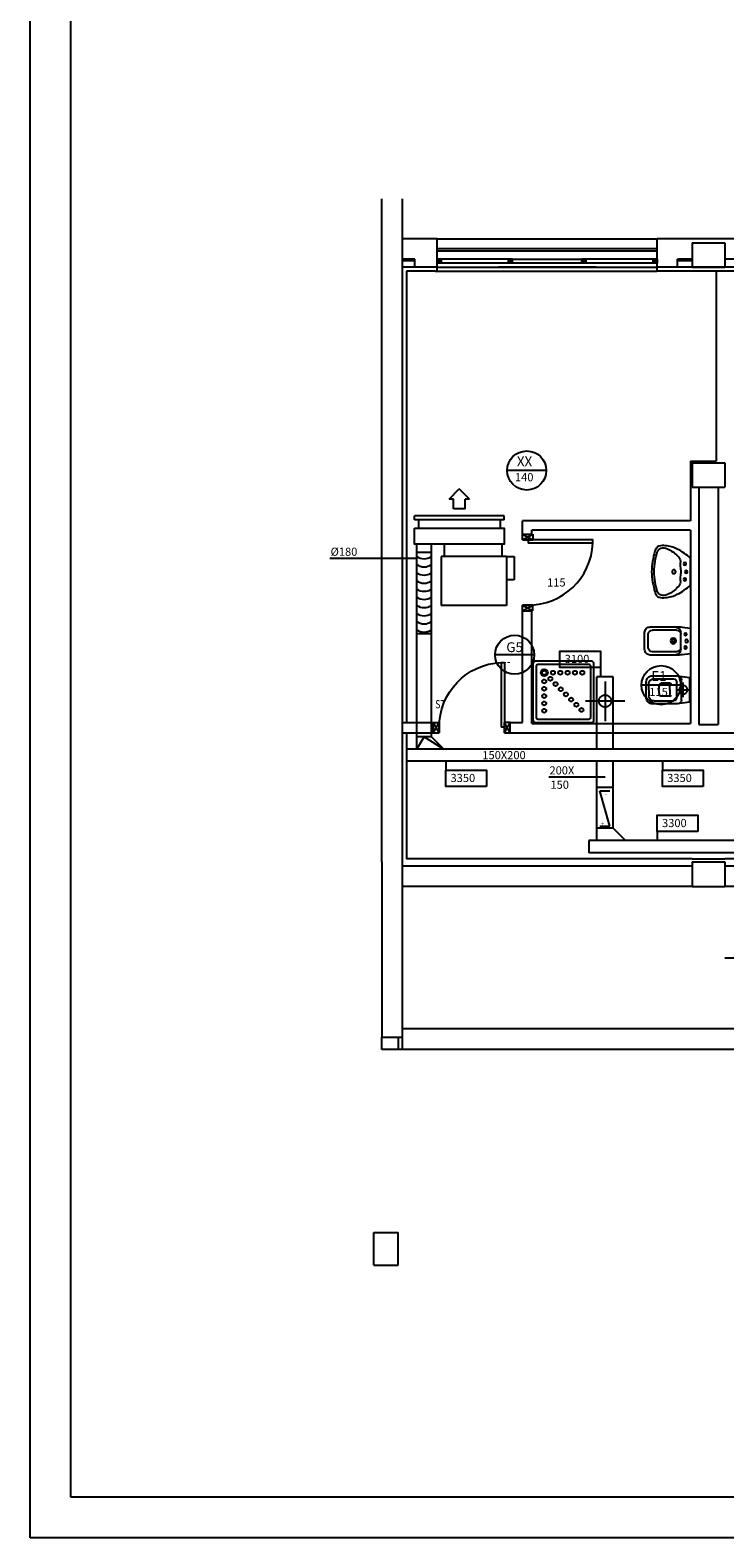
# Model space of a CAD drawing. Units: millimetres. Extents: x -212587 to -128587, y -20923 to 56377.
# Drawn here: x -212587 to -204058, y -20923 to -2417 of the extents above; entities that cross this region are included whole.
import ezdxf
from ezdxf.enums import TextEntityAlignment as Align

# ---------------------------------------------------------------- set-up
doc = ezdxf.new("R2010")
doc.units = ezdxf.units.MM
doc.header["$LTSCALE"] = 1000
doc.linetypes.add('DASHDOT', pattern=[1, 0.5, -0.25, 0, -0.25])
doc.linetypes.add('HIDDEN', pattern=[0.375, 0.25, -0.125])
for name, color, linetype in [('06-TESTI', 2, 'Continuous'), ('06-TESTI(CANALI)', 7, 'Continuous'), ('60-IM-AP-INTERASSEBOCCHETTE', 6, 'DASHDOT'), ('60-IM-BOCCHETTE-DIFFUSORI (RIPRESA)', 90, 'HIDDEN'), ('61-IM-AP-MANDATA', 10, 'Continuous'), ('62-IM-AP-RIPRESA', 90, 'Continuous'), ('83-IM-FANCOIL', 7, 'Continuous'), ('ARREDI', 8, 'Continuous'), ('BLOCCHIMURATURA', 5, 'Continuous'), ('Cartongessi', 1, 'Continuous'), ('COIBENTE', 8, 'Continuous'), ('INFISSI_ESTERNI', 8, 'Continuous'), ('INFISSI_INTERNI', 7, 'Continuous'), ('MURICA', 4, 'Continuous'), ('PILASTRI', 4, 'Continuous'), ('SANITARI', 8, 'Continuous'), ('SCALE-ASCENSORI', 1, 'Continuous')]:
    doc.layers.add(name, color=color, linetype=linetype)
doc.styles.add('ROMANS', font='ROMANS.shx', dxfattribs={"width": 0.8, "oblique": 15})

# ---------------------------------------------------------------- blocks, each defined once
blk = doc.blocks.new('PORTA80')
at = {"layer": 'INFISSI_INTERNI'}
for p, q in [((-104, 0), (-97, -12.7)), ((-97, 0), (-104, -12.7)), ((-104, 0), (-97, 0)), ((-104, 0), (-97, 0)), ((-97, -12.7), (-97, 0)), ((-97, 0), (-97, -12.7)), ((-17, 0), (-10, 0)), ((-17, 0), (-10, -12.7)), ((-10, 0), (-17, -12.7)), ((-17, 0), (-17, -12.7)), ((-17, -13.1), (-17, 0)), ((-17, 0), (-17, -11.4)), ((-104, -12.7), (-97, -12.7)), ((-17, -6.7), (-21, -6.7)), ((-21, -86.7), (-21, -6.7)), ((-17, -12.7), (-17, -0.4)), ((-17, -13.1), (-17, -0.4)), ((-17, -86.7), (-17, -6.7)), ((-10, -12.7), (-17, -12.7))]:
    blk.add_line(p, q, dxfattribs=at)
at = {"layer": 'INFISSI_INTERNI', "ltscale": 0.1}
blk.add_line((-21, -86.3), (-17, -86.3), dxfattribs=at)
at = {"layer": 'INFISSI_INTERNI'}
blk.add_arc((-17.9, -7.2), 79.1, 179.377, 267.7257, dxfattribs=at)
blk = doc.blocks.new('A$C23AA6226')
at = {"layer": 'INFISSI_INTERNI', "xscale": -0.01, "yscale": 0.01, "zscale": 0.01}
blk.add_blockref('PORTA80', (-0.1, 0.867), dxfattribs=at)
blk = doc.blocks.new('DOCCIA')
for p, q in [((-0.68, 0.69), (-0.68, 0.06)), ((-0.03, 0.71), (-0.66, 0.71)), ((-0.01, 0.06), (-0.01, 0.69)), ((-0.66, 0.04), (-0.03, 0.04))]:
    blk.add_line(p, q)
blk.add_lwpolyline([(-0.69, 0.75, 0.414214), (-0.72, 0.72), (-0.72, 0.03, 0.414214), (-0.69, 0), (0, 0, 0.414214), (0.03, 0.03), (0.03, 0.72, 0.414214), (0, 0.75)], format="xyb", close=True)
for centre, radius in [((-0.58, 0.61), 0.0428), ((-0.58, 0.61), 0.0268), ((-0.505, 0.535), 0.0243), ((-0.473, 0.61), 0.0243), ((-0.383, 0.61), 0.0243), ((-0.293, 0.61), 0.0243), ((-0.203, 0.61), 0.0243), ((-0.113, 0.61), 0.0243), ((-0.581, 0.503), 0.0243), ((-0.581, 0.413), 0.0243), ((-0.441, 0.471), 0.0243), ((-0.377, 0.407), 0.0243), ((-0.581, 0.323), 0.0243), ((-0.581, 0.233), 0.0243), ((-0.314, 0.344), 0.0243), ((-0.25, 0.28), 0.0243), ((-0.186, 0.216), 0.0243), ((-0.581, 0.143), 0.0243), ((-0.123, 0.153), 0.0243)]:
    blk.add_circle(centre, radius)
for centre, start, end in [((-0.66, 0.69), 90, 180), ((-0.03, 0.69), 360, 90), ((-0.66, 0.06), 180, 270), ((-0.03, 0.06), 270, 360)]:
    blk.add_arc(centre, 0.02, start, end)
blk = doc.blocks.new('CESSO')
at = {"linetype": 'HIDDEN'}
for p, q in [((-0.09, 0), (0.09, 0)), ((0, -0.09), (0, 0.09))]:
    blk.add_line(p, q, dxfattribs=at)
for p, q in [((-0.061, 0.09), (0.061, 0.09)), ((-0.134, -0.363), (-0.134, -0.12)), ((-0.122, -0.023), (0.123, -0.023)), ((-0.094, -0.08), (0.094, -0.08)), ((-0.08, -0.165), (-0.08, -0.275)), ((0, -0.164), (-0.054, -0.164)), ((0.001, -0.164), (0.054, -0.164)), ((0.08, -0.164), (0.081, -0.274)), ((0.134, -0.363), (0.134, -0.12)), ((0, -0.423), (-0.074, -0.423)), ((0, -0.423), (0.074, -0.423))]:
    blk.add_line(p, q)
blk.add_lwpolyline([(-0.172, -0.073), (-0.172, -0.38, 0.414214), (-0.097, -0.455), (0, -0.455), (0.098, -0.455, 0.414214), (0.173, -0.38), (0.173, -0.073), (0.152, 0.075), (-0.153, 0.075)], format="xyb", close=True)
blk.add_circle((0, 0), 0.051, dxfattribs=at)
for centre, radius, start, end in [((-0.059, 0.068), 0.0219, 95.0679, 160.8375), ((0.059, 0.068), 0.0219, 19.2409, 85.0105), ((-0.122, -0.073), 0.05, 90.0392, 180.0392), ((-0.094, -0.12), 0.04, 90.0392, 180.0392), ((-0.068, -0.164), 0.0126, 90.0392, 184.5783), ((-0.054, -0.173), 0.00815, 90.213, 183.7556), ((0.054, -0.173), 0.00815, 356.3228, 89.8654), ((0.068, -0.163), 0.0126, 355.5001, 90.0392), ((0.094, -0.12), 0.04, 0.0392, 90.0392), ((0.123, -0.073), 0.05, 0.0392, 90.0392), ((-0.074, -0.363), 0.06, 180.0392, 270.0392), ((-0.067, -0.275), 0.0133, 180.0392, 240.0392), ((0.029, 0.051), 0.352, 253.0317, 265.2125), ((-0.029, 0.051), 0.352, 274.8659, 287.0467), ((0.067, -0.274), 0.0133, 300.0392, 0.0392), ((0.074, -0.363), 0.06, 270.0392, 0.0392)]:
    blk.add_arc(centre, radius, start, end)
blk = doc.blocks.new('BIDET')
for p, q in [((0.082, 0), (-0.082, 0)), ((-0.132, -0.348), (-0.132, -0.05)), ((0.132, -0.348), (0.132, -0.05)), ((0.082, -0.398), (-0.082, -0.398))]:
    blk.add_line(p, q)
blk.add_lwpolyline([(0.102, 0.045), (-0.103, 0.045, 0.414214), (-0.172, -0.025), (-0.172, -0.38, 0.030653), (-0.17, -0.417), (-0.157, -0.52), (0.158, -0.52), (0.171, -0.416, 0.030653), (0.173, -0.38), (0.173, -0.025, 0.414214)], format="xyb", close=True)
for centre, radius in [((0, -0.307), 0.0343), ((0, -0.307), 0.0176), ((-0.08, -0.458), 0.016), ((0.001, -0.47), 0.018), ((0.08, -0.458), 0.016)]:
    blk.add_circle(centre, radius)
for centre, radius, start, end in [((0.082, -0.05), 0.05, 0.0392, 90.0392), ((-0.082, -0.05), 0.05, 90.0392, 180.0392), ((-0.102, -0.328), 0.07, 180.0392, 270.0392), ((-0.082, -0.348), 0.05, 180.0392, 270.0392), ((0.082, -0.348), 0.05, 270.0392, 0.0392), ((0.103, -0.328), 0.07, 270.0392, 0.0392)]:
    blk.add_arc(centre, radius, start, end)
blk = doc.blocks.new('LAVANDINO')
blk.add_lwpolyline([(0.233, 0.251, -0.06264), (0.275, 0, -0.06264), (0.232, -0.252, -0.064889), (0.224, -0.277, -0.165012), (0.184, -0.314, -0.107808), (0.102, -0.319, -0.104705), (-0.04, -0.278, -0.082678), (-0.205, -0.163), (-0.205, 0), (-0.205, 0.163, -0.082678), (-0.039, 0.278, -0.104705), (0.102, 0.319, -0.107808), (0.184, 0.314, -0.165012), (0.224, 0.276, -0.064889)], format="xyb", close=True)
for centre, radius in [((-0.15, 0), 0.0175), ((-0.134, 0.097), 0.0175), ((0, 0), 0.023), ((-0.134, -0.097), 0.0175)]:
    blk.add_circle(centre, radius)
for centre, radius, start, end in [((0.299, -0.152), 0.487, 119.2328, 137.1913), ((0.145, 0.118), 0.176, 91.8354, 118.5), ((0.131, 0.214), 0.0804, 27.4063, 83.9099), ((-0.776, -0.042), 1.021, 2.339, 16.6763), ((0.119, 0), 0.203, 174.1249, 185.7575), ((-1.346, 0.128), 1.266, 355.1584, 359.2632), ((0.04, 0.111), 0.12, 145.3532, 179.7623), ((-1.346, -0.125), 1.266, 0.6193, 4.7241), ((0.04, -0.111), 0.12, 180.1202, 214.5293), ((0.299, 0.152), 0.487, 222.6912, 240.6496), ((-0.776, 0.044), 1.021, 343.2062, 357.5434), ((0.145, -0.118), 0.176, 241.3824, 268.0471), ((0.131, -0.214), 0.0804, 275.9725, 332.4761)]:
    blk.add_arc(centre, radius, start, end)

msp = doc.modelspace()

# ---------------------------------------------------------------- linework, layer by layer
at = {"color": 9}
for p, q in [((-212587, -20923, 0), (-212587, 56377, 0)), ((-149587, -20923, 0), (-212587, -20923, 0))]:
    msp.add_line(p, q, dxfattribs=at)
at = {"color": 12}
for p, q in [((-212087, -20423, 0), (-212087, 55877, 0)), ((-149587, -20423, 0), (-212087, -20423, 0))]:
    msp.add_line(p, q, dxfattribs=at)
at = {"layer": '06-TESTI(CANALI)'}
for p, q in [((-206250, -7822, 0), (-206730, -7822, 0)), ((-207443, -8172, 0), (-207318, -8048, 0)), ((-207193, -8172, 0), (-207318, -8048, 0)), ((-207391, -8172, 0), (-207443, -8172, 0)), ((-207391, -8293, 0), (-207391, -8172, 0)), ((-207245, -8293, 0), (-207391, -8293, 0)), ((-207193, -8172, 0), (-207245, -8172, 0)), ((-207245, -8293, 0), (-207245, -8172, 0)), ((-207830, -8902, 0), (-208907, -8902, 0)), ((-206399, -10084, 0), (-206879, -10084, 0)), ((-204600, -10457, 0), (-205080, -10457, 0)), ((-205528, -11587, 0), (-206220, -11587, 0)), ((-205592, -11755, 0), (-205472, -11755, 0)), ((-205472, -12188, 0), (-205592, -11755, 0)), ((-205592, -12188, 0), (-205472, -12188, 0))]:
    msp.add_line(p, q, dxfattribs=at)
at = {"layer": '06-TESTI(CANALI)', "color": 1}
for p, q in [((-205583, -10241, 2045), (-205583, -10351, 69)), ((-207484, -11391, 0), (-207484, -11501, -1977)), ((-204825, -11391, -4), (-204825, -11501, -1981)), ((-204888, -12254, 1977), (-204888, -12364, 0))]:
    msp.add_line(p, q, dxfattribs=at)
for points, elevation in [([(-205583, -10241), (-206083, -10241), (-206083, -10041), (-205583, -10041)], 2045), ([(-206984, -11701), (-207484, -11701), (-207484, -11501), (-206984, -11501)], -1977), ([(-204325, -11701), (-204825, -11701), (-204825, -11501), (-204325, -11501)], -1981), ([(-204388, -12254), (-204888, -12254), (-204888, -12054), (-204388, -12054)], 1977)]:
    msp.add_lwpolyline(points, close=True, dxfattribs=dict(at, elevation=elevation))
for centre in [(-206490, -7822, 0), (-206639, -10084, 0), (-204840, -10457, 0)]:
    msp.add_circle(centre, 240, dxfattribs=at)
at = {"layer": '60-IM-AP-INTERASSEBOCCHETTE', "ltscale": 20}
for p, q in [((-205528, -10411, 0), (-205528, -10898, 0)), ((-205286, -10654, 0), (-205769, -10654, 0))]:
    msp.add_line(p, q, dxfattribs=at)
at = {"layer": '60-IM-BOCCHETTE-DIFFUSORI (RIPRESA)', "ltscale": 25}
msp.add_circle((-205528, -10652, 0), 75, dxfattribs=at)
at = {"layer": '61-IM-AP-MANDATA'}
for p, q in [((-207868, -8427, 0), (-207868, -8377, 0)), ((-206768, -8377, 0), (-207868, -8377, 0)), ((-206768, -8427, 0), (-207868, -8427, 0)), ((-207818, -8427, 0), (-207818, -8527, 0)), ((-206818, -8427, 0), (-206818, -8527, 0)), ((-206768, -8427, 0), (-206768, -8377, 0)), ((-207840, -11241, 0), (-207840, -8728, 0)), ((-207660, -8828, 0), (-207840, -8828, 0)), ((-207660, -8828, 0), (-207660, -8728, 0)), ((-207660, -11091, 0), (-207660, -8828, 0)), ((-207504, -8728, 0), (-207504, -8878, 0)), ((-206796, -8728, 0), (-206796, -8878, 0)), ((-207660, -9826, 0), (-207840, -9826, 0)), ((-207660, -11091, 0), (-207840, -11091, 0)), ((-207840, -11241, 0), (-207750, -11091, 0)), ((-207750, -11091, 0), (-207510, -11241, 0)), ((-207660, -11091, 0), (-207510, -11241, 0)), ((-191258, -11241, 0), (-207968, -11241, 0)), ((-207968, -11241, 0), (-207968, -11391, 0)), ((-202053, -11391, 0), (-207968, -11391, 0))]:
    msp.add_line(p, q, dxfattribs=at)
at = {"layer": '61-IM-AP-MANDATA', "elevation": 0}
msp.add_lwpolyline([(-207868, -8528), (-206768, -8528), (-206768, -8728), (-207868, -8728)], close=True, dxfattribs=at)
at = {"layer": '61-IM-AP-MANDATA'}
for centre in [(-207750, -8745, 0), (-207750, -8845, 0), (-207750, -8945, 0), (-207750, -9045, 0), (-207750, -9145, 0), (-207750, -9245, 0), (-207750, -9345, 0), (-207750, -9445, 0), (-207750, -9545, 0), (-207750, -9645, 0)]:
    msp.add_arc(centre, 160, 235.6999, 304.3001, dxfattribs=at)
at = {"layer": '62-IM-AP-RIPRESA'}
for p, q in [((-205428, -10354, 0), (-205628, -10354, 0)), ((-205628, -11241, 0), (-205628, -10354, 0)), ((-205428, -11241, 0), (-205428, -10354, 0)), ((-205628, -12364, 0), (-205628, -11391, 0)), ((-205428, -12214, 0), (-205428, -11391, 0)), ((-205428, -11714, 0), (-205628, -11714, 0)), ((-198464, -12364, 0), (-205728, -12364, 0)), ((-205728, -12364, 0), (-205728, -12514, 0)), ((-205428, -12214, 0), (-205628, -12214, 0)), ((-205278, -12364, 0), (-205428, -12214, 0)), ((-190248, -12514, 0), (-205728, -12514, 0))]:
    msp.add_line(p, q, dxfattribs=at)
at = {"layer": '83-IM-FANCOIL'}
for p, q in [((-206740, -8878, 0), (-207540, -8878, 0)), ((-207540, -8878, 0), (-207540, -9478, 0)), ((-206740, -8878, 0), (-206740, -9478, 0)), ((-206740, -8878, 0), (-206643, -8878, 0)), ((-206643, -8878, 0), (-206643, -9164, 0)), ((-206643, -9164, 0), (-206740, -9164, 0)), ((-206740, -9478, 0), (-207540, -9478, 0))]:
    msp.add_line(p, q, dxfattribs=at)
at = {"layer": 'ARREDI', "linetype": 'Continuous'}
msp.add_line((-205638, -5327, 0), (-206838, -5327, 0), dxfattribs=at)
at = {"layer": 'BLOCCHIMURATURA', "linetype": 'Continuous'}
for p, q in [((-207588, -4977, 0), (-208018, -4977, 0)), ((-207588, -5327, 0), (-207588, -4977, 0)), ((-203653, -4977, 0), (-204888, -4977, 0)), ((-204888, -5327, 0), (-204888, -4977, 0)), ((-207863, -5227, 0), (-208018, -5227, 0)), ((-207863, -5247, 0), (-208018, -5247, 0)), ((-207588, -5327, 0), (-208018, -5327, 0)), ((-207863, -5327, 0), (-207863, -5227, 0)), ((-203653, -5327, 0), (-204888, -5327, 0)), ((-204458, -5227, 0), (-204638, -5227, 0)), ((-204638, -5327, 0), (-204638, -5227, 0)), ((-204458, -5247, 0), (-204638, -5247, 0)), ((-203903, -5227, 0), (-204058, -5227, 0)), ((-204458, -12677, 0), (-208018, -12677, 0)), ((-200498, -12677, 0), (-204058, -12677, 0)), ((-204458, -12927, 0), (-208018, -12927, 0)), ((-200498, -12927, 0), (-204058, -12927, 0)), ((-196388, -14677, 0), (-208018, -14677, 0)), ((-191512, -14927, 0), (-208018, -14927, 0))]:
    msp.add_line(p, q, dxfattribs=at)
at = {"layer": 'BLOCCHIMURATURA', "color": 8}
for p, q in [((-207588, -4977, 0), (-204888, -4977, 0)), ((-207588, -5097, 0), (-204888, -5097, 0)), ((-207588, -5127, 0), (-204888, -5127, 0)), ((-207588, -5327, 0), (-204888, -5327, 0))]:
    msp.add_line(p, q, dxfattribs=at)
at = {"layer": 'Cartongessi'}
for p, q in [((-204164, -5377, 0), (-204164, -7707, 0)), ((-204478, -7707, 0), (-204164, -7707, 0)), ((-204478, -7707, 0), (-204478, -8027, 0)), ((-204478, -8027, 0), (-204478, -8440, 0)), ((-204378, -8027, 0), (-204378, -10941, 0)), ((-204138, -8027, 0), (-204138, -10941, 0)), ((-206542, -8604, 0), (-206542, -8440, 0)), ((-206542, -8604, 0), (-206428, -8604, 0)), ((-206428, -8604, 0), (-206428, -8554, 0)), ((-204478, -8554, 0), (-204478, -10927, 0)), ((-206542, -9544, 0), (-206428, -9544, 0)), ((-208018, -10914, 0), (-207634, -10914, 0)), ((-207634, -11041, 0), (-207634, -10914, 0)), ((-206694, -11041, 0), (-206694, -10914, 0)), ((-206694, -11041, 0), (-206694, -10914, 0)), ((-206694, -10914, 0), (-206542, -10914, 0)), ((-208018, -11041, 0), (-207634, -11041, 0)), ((-206694, -11041, 0), (-202099, -11041, 0)), ((-206694, -11041, 0), (-201822, -11041, 0)), ((-206428, -10927, 0), (-204478, -10927, 0)), ((-204378, -10941, 0), (-204138, -10941, 0))]:
    msp.add_line(p, q, dxfattribs=at)
at = {"layer": 'Cartongessi', "linetype": 'Continuous'}
for p, q in [((-204478, -8440, 0), (-206542, -8440, 0)), ((-204478, -8554, 0), (-206428, -8554, 0)), ((-206542, -10914, 0), (-206542, -9544, 0)), ((-206428, -10927, 0), (-206428, -9544, 0))]:
    msp.add_line(p, q, dxfattribs=at)
at = {"layer": 'COIBENTE', "color": 1, "linetype": 'Continuous'}
for p, q in [((-207588, -5377, 0), (-207588, -5327, 0)), ((-204888, -5377, 0), (-204888, -5327, 0)), ((-207968, -5377, 0), (-207968, -10914, 0)), ((-207613, -5377, 0), (-207968, -5377, 0)), ((-207613, -5377, 0), (-204894, -5377, 0)), ((-203653, -5377, 0), (-204888, -5377, 0)), ((-207968, -11041, 0), (-207968, -12587, 0)), ((-204458, -12587, 0), (-207968, -12587, 0)), ((-204458, -12587, 0), (-204058, -12587, 0)), ((-200498, -12587, 0), (-204058, -12587, 0))]:
    msp.add_line(p, q, dxfattribs=at)
at = {"layer": 'INFISSI_ESTERNI', "color": 8, "linetype": 'Continuous'}
for p, q in [((-207588, -5227, 0), (-207588, -5277, 0)), ((-207538, -5227, 0), (-207588, -5277, 0)), ((-207588, -5227, 0), (-207538, -5277, 0)), ((-206663, -5227, 0), (-207588, -5227, 0)), ((-204888, -5277, 0), (-207588, -5277, 0)), ((-207538, -5277, 0), (-207538, -5227, 0)), ((-207538, -5277, 0), (-207538, -5227, 0)), ((-206663, -5227, 0), (-206713, -5277, 0)), ((-206713, -5227, 0), (-206663, -5277, 0)), ((-206713, -5227, 0), (-206663, -5277, 0)), ((-206663, -5227, 0), (-206713, -5277, 0)), ((-206713, -5277, 0), (-206713, -5227, 0)), ((-206713, -5277, 0), (-206713, -5227, 0)), ((-206713, -5277, 0), (-206713, -5227, 0)), ((-206713, -5227, 0), (-205763, -5227, 0)), ((-206663, -5277, 0), (-206663, -5227, 0)), ((-206663, -5277, 0), (-206663, -5227, 0)), ((-206663, -5277, 0), (-206663, -5227, 0)), ((-205813, -5227, 0), (-205763, -5277, 0)), ((-205763, -5227, 0), (-205813, -5277, 0)), ((-205813, -5277, 0), (-205813, -5227, 0)), ((-205813, -5277, 0), (-205813, -5227, 0)), ((-204888, -5227, 0), (-205813, -5227, 0)), ((-205763, -5227, 0), (-205763, -5277, 0)), ((-204938, -5277, 0), (-204938, -5227, 0)), ((-204938, -5277, 0), (-204938, -5227, 0)), ((-204938, -5227, 0), (-204888, -5277, 0)), ((-204888, -5227, 0), (-204938, -5277, 0)), ((-204938, -5277, 0), (-204938, -5227, 0)), ((-204888, -5227, 0), (-204888, -5277, 0))]:
    msp.add_line(p, q, dxfattribs=at)
at = {"layer": 'MURICA', "linetype": 'Continuous'}
for p, q in [((-208268, -12627, 0), (-208268, -4487, 0)), ((-208018, -4487, 0), (-208018, -14927, 0)), ((-208268, -12627, 0), (-208268, -14777, 0)), ((-208268, -14927, 0), (-208268, -14777, 0)), ((-208268, -14777, 0), (-208018, -14777, 0)), ((-208068, -14777, 0), (-208068, -14927, 0)), ((-208018, -14777, 0), (-208018, -14927, 0)), ((-208018, -14927, 0), (-208268, -14927, 0))]:
    msp.add_line(p, q, dxfattribs=at)
at = {"layer": 'PILASTRI', "linetype": 'Continuous'}
for p, q in [((-204458, -5027, 0), (-204458, -5327, 0)), ((-204458, -5027, 0), (-204058, -5027, 0)), ((-204058, -5027, 0), (-204058, -5327, 0)), ((-204458, -5327, 0), (-204058, -5327, 0)), ((-204458, -7727, 0), (-204458, -8027, 0)), ((-204458, -7727, 0), (-204058, -7727, 0)), ((-204058, -7727, 0), (-204058, -8027, 0)), ((-204458, -8027, 0), (-204058, -8027, 0)), ((-204458, -12627, 0), (-204458, -12927, 0)), ((-204458, -12627, 0), (-204058, -12627, 0)), ((-204058, -12627, 0), (-204058, -12927, 0)), ((-204458, -12927, 0), (-204058, -12927, 0)), ((-208368, -17177, 0), (-208068, -17177, 0)), ((-208368, -17577, 0), (-208368, -17177, 0)), ((-208068, -17577, 0), (-208068, -17177, 0)), ((-208368, -17577, 0), (-208068, -17577, 0))]:
    msp.add_line(p, q, dxfattribs=at)
at = {"layer": 'SCALE-ASCENSORI', "linetype": 'Continuous'}
msp.add_line((-204058, -13802, 0), (-202207, -13802, 0), dxfattribs=at)

# ---------------------------------------------------------------- block references
at = {"layer": 'INFISSI_INTERNI', "linetype": 'Continuous', "yscale": 1000, "zscale": 1000}
for p, xscale, rotation in [((-205674, -8604, 0), -1000, 90.00000036310395), ((-206694, -10174, 0), 1000, 179.9999996368961)]:
    msp.add_blockref('A$C23AA6226', p, dxfattribs=dict(at, xscale=xscale, rotation=rotation))
at = {"layer": 'SANITARI', "xscale": -1000, "yscale": 1000, "zscale": 1000}
msp.add_blockref('LAVANDINO', (-204683, -9064, 0), dxfattribs=at)
at = {"layer": 'SANITARI', "yscale": 1000, "zscale": 1000}
for name, p, xscale, rotation in [('BIDET', (-204998, -9914, 0), -1000, 90.00000000125068), ('DOCCIA', (-205695, -10914, 0), 1000, 359.9999960599472), ('CESSO', (-204568, -10514, 0), -1000, 270.0000000012506)]:
    msp.add_blockref(name, p, dxfattribs=dict(at, xscale=xscale, rotation=rotation))

# ---------------------------------------------------------------- texts
at = {"layer": '06-TESTI', "style": 'ROMANS', "width": 0.8}
msp.add_text('ST', height=100, dxfattribs=at).set_placement((-207615, -10741, 0))
at = {"layer": '06-TESTI(CANALI)', "color": 111, "style": 'ROMANS'}
for s, p in [('XX', (-206611, -7770, 0)), ('E1', (-204961, -10405, 0))]:
    msp.add_text(s, height=120, dxfattribs=at).set_placement(p)
at = {"layer": '06-TESTI(CANALI)', "style": 'ROMANS'}
for s, p in [('140', (-206635, -7954, 0)), ('%%C180', (-208898, -8869, 0)), ('115', (-206240, -9246, 0)), ('--', (-206784, -10217, 0)), ('115', (-204985, -10590, 0)), ('200X', (-206211, -11553, 0)), ('150', (-206199, -11729, 0))]:
    msp.add_text(s, height=100, dxfattribs=at).set_placement(p)
at = {"layer": '06-TESTI(CANALI)', "color": 111, "style": 'ROMANS'}
msp.add_text('G5', height=120, dxfattribs=at).set_placement((-206639, -9991, 0), align=Align.MIDDLE_CENTER)
at = {"layer": '06-TESTI(CANALI)', "linetype": 'ByBlock', "style": 'ROMANS'}
for s, p in [('3100', (-206024, -10185, 2045)), ('3350', (-207426, -11646, -1977)), ('3350', (-204766, -11646, -1981)), ('3300', (-204829, -12199, 1977))]:
    msp.add_text(s, height=100, dxfattribs=at).set_placement(p)
at = {"layer": '06-TESTI(CANALI)', "style": 'ROMANS'}
msp.add_text('150X200', height=100, dxfattribs=at).set_placement((-206769, -11316, 0), align=Align.MIDDLE_CENTER)
at = {"layer": '06-TESTI(CANALI)', "style": 'ROMANS', "text_generation_flag": 2}
for s, rotation, p in [('-', 180, (-205531, -11785, 374)), ('+', 270, (-205585, -12175, 374))]:
    msp.add_text(s, height=50, rotation=rotation, dxfattribs=at).set_placement(p)

doc.saveas('drawing.dxf')
